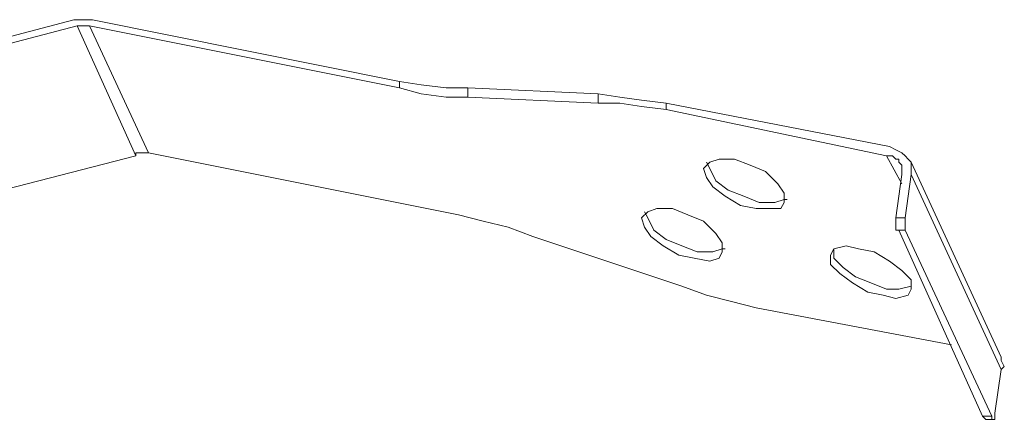
# Model space of a CAD drawing. Units: inches. Extents: x 115.1 to 182.3, y 89.6 to 121.3.
# Drawn here: x 176.7 to 182.3, y 104.8 to 107.1 of the extents above; entities that cross this region are included whole.
import ezdxf

# ---------------------------------------------------------------- set-up
doc = ezdxf.new("R2010")
doc.units = ezdxf.units.IN
doc.header["$MEASUREMENT"] = 0
doc.layers.add('レイヤー 1', color=7, linetype='Continuous')

# ---------------------------------------------------------------- blocks, each defined once
blk = doc.blocks.new('block 2707')
at = {"layer": 'レイヤー 1', "color": 7, "lineweight": 9}
blk.add_lwpolyline([(181.6668, 106.2765), (181.755, 106.117)], dxfattribs=at)
blk = doc.blocks.new('block 2706')
at = {"layer": 'レイヤー 1'}
blk.add_blockref('block 2707', (0, 0), dxfattribs=at)
blk = doc.blocks.new('block 4515')
at = {"layer": 'レイヤー 1', "color": 7, "lineweight": 9}
blk.add_lwpolyline([(177.3763, 106.2765), (177.3763, 106.2945), (177.3942, 106.2945), (177.4121, 106.2945), (177.4293, 106.2945), (177.4472, 106.2945)], dxfattribs=at)
blk = doc.blocks.new('block 4514')
at = {"layer": 'レイヤー 1'}
blk.add_blockref('block 4515', (0, 0), dxfattribs=at)
blk = doc.blocks.new('block 4519')
at = {"layer": 'レイヤー 1', "color": 7, "lineweight": 9}
blk.add_lwpolyline([(177.0393, 107.0212), (177.3763, 106.2765)], dxfattribs=at)
blk = doc.blocks.new('block 4518')
at = {"layer": 'レイヤー 1'}
blk.add_blockref('block 4519', (0, 0), dxfattribs=at)
blk = doc.blocks.new('block 4521')
at = {"layer": 'レイヤー 1', "color": 7, "lineweight": 9}
blk.add_lwpolyline([(173.7947, 105.3546), (177.3763, 106.2765)], dxfattribs=at)
blk = doc.blocks.new('block 4520')
at = {"layer": 'レイヤー 1'}
blk.add_blockref('block 4521', (0, 0), dxfattribs=at)
blk = doc.blocks.new('block 4523')
at = {"layer": 'レイヤー 1', "color": 7, "lineweight": 9}
blk.add_lwpolyline([(180.3018, 105.922), (180.337, 105.8512), (180.4079, 105.7978), (180.4968, 105.7624), (180.585, 105.7271), (180.6739, 105.7271), (180.727, 105.7444), (180.7449, 105.7444)], dxfattribs=at)
blk = doc.blocks.new('block 4522')
at = {"layer": 'レイヤー 1'}
blk.add_blockref('block 4523', (0, 0), dxfattribs=at)
blk = doc.blocks.new('block 4525')
at = {"layer": 'レイヤー 1', "color": 7, "lineweight": 9}
blk.add_lwpolyline([(180.2839, 105.9575), (180.3018, 105.922)], dxfattribs=at)
blk = doc.blocks.new('block 4524')
at = {"layer": 'レイヤー 1'}
blk.add_blockref('block 4525', (0, 0), dxfattribs=at)
blk = doc.blocks.new('block 4527')
at = {"layer": 'レイヤー 1', "color": 7, "lineweight": 9}
blk.add_lwpolyline([(178.8831, 106.7022), (179.0072, 106.6844), (179.1491, 106.6667), (179.2731, 106.6667)], dxfattribs=at)
blk = doc.blocks.new('block 4526')
at = {"layer": 'レイヤー 1'}
blk.add_blockref('block 4527', (0, 0), dxfattribs=at)
blk = doc.blocks.new('block 4529')
at = {"layer": 'レイヤー 1', "color": 7, "lineweight": 9}
blk.add_lwpolyline([(178.8831, 106.7022), (177.1282, 107.0567)], dxfattribs=at)
blk = doc.blocks.new('block 4528')
at = {"layer": 'レイヤー 1'}
blk.add_blockref('block 4529', (0, 0), dxfattribs=at)
blk = doc.blocks.new('block 4531')
at = {"layer": 'レイヤー 1', "color": 7, "lineweight": 9}
blk.add_lwpolyline([(178.8831, 106.6667), (178.8831, 106.7022)], dxfattribs=at)
blk = doc.blocks.new('block 4530')
at = {"layer": 'レイヤー 1'}
blk.add_blockref('block 4531', (0, 0), dxfattribs=at)
blk = doc.blocks.new('block 4533')
at = {"layer": 'レイヤー 1', "color": 7, "lineweight": 9}
blk.add_lwpolyline([(177.1103, 107.0212), (177.0917, 107.0212), (177.0752, 107.0212), (177.0565, 107.0212), (177.0393, 107.0212)], dxfattribs=at)
blk = doc.blocks.new('block 4532')
at = {"layer": 'レイヤー 1'}
blk.add_blockref('block 4533', (0, 0), dxfattribs=at)
blk = doc.blocks.new('block 4535')
at = {"layer": 'レイヤー 1', "color": 7, "lineweight": 9}
blk.add_lwpolyline([(177.0393, 107.0212), (173.4578, 106.0814)], dxfattribs=at)
blk = doc.blocks.new('block 4534')
at = {"layer": 'レイヤー 1'}
blk.add_blockref('block 4535', (0, 0), dxfattribs=at)
blk = doc.blocks.new('block 4541')
at = {"layer": 'レイヤー 1', "color": 7, "lineweight": 9}
blk.add_lwpolyline([(177.0214, 107.0567), (173.4578, 106.117)], dxfattribs=at)
blk = doc.blocks.new('block 4540')
at = {"layer": 'レイヤー 1'}
blk.add_blockref('block 4541', (0, 0), dxfattribs=at)
blk = doc.blocks.new('block 4543')
at = {"layer": 'レイヤー 1', "color": 7, "lineweight": 9}
blk.add_lwpolyline([(177.1282, 107.0567), (177.1103, 107.0567), (177.0917, 107.0567), (177.0752, 107.0567), (177.0565, 107.0567), (177.0393, 107.0567), (177.0214, 107.0567)], dxfattribs=at)
blk = doc.blocks.new('block 4542')
at = {"layer": 'レイヤー 1'}
blk.add_blockref('block 4543', (0, 0), dxfattribs=at)
blk = doc.blocks.new('block 4545')
at = {"layer": 'レイヤー 1', "color": 7, "lineweight": 9}
blk.add_lwpolyline([(182.2345, 104.7691), (182.2166, 104.7872)], dxfattribs=at)
blk = doc.blocks.new('block 4544')
at = {"layer": 'レイヤー 1'}
blk.add_blockref('block 4545', (0, 0), dxfattribs=at)
blk = doc.blocks.new('block 4547')
at = {"layer": 'レイヤー 1', "color": 7, "lineweight": 9}
blk.add_lwpolyline([(181.3657, 105.6916), (181.4187, 105.6383), (181.489, 105.5851), (181.5779, 105.5498), (181.6668, 105.5141), (181.7377, 105.5141), (181.8087, 105.5319)], dxfattribs=at)
blk = doc.blocks.new('block 4546')
at = {"layer": 'レイヤー 1'}
blk.add_blockref('block 4547', (0, 0), dxfattribs=at)
blk = doc.blocks.new('block 4549')
at = {"layer": 'レイヤー 1', "color": 7, "lineweight": 9}
blk.add_lwpolyline([(181.3657, 105.7444), (181.3657, 105.6916)], dxfattribs=at)
blk = doc.blocks.new('block 4548')
at = {"layer": 'レイヤー 1'}
blk.add_blockref('block 4549', (0, 0), dxfattribs=at)
blk = doc.blocks.new('block 4551')
at = {"layer": 'レイヤー 1', "color": 7, "lineweight": 9}
blk.add_lwpolyline([(180.018, 106.6314), (179.2731, 106.6667)], dxfattribs=at)
blk = doc.blocks.new('block 4550')
at = {"layer": 'レイヤー 1'}
blk.add_blockref('block 4551', (0, 0), dxfattribs=at)
blk = doc.blocks.new('block 4553')
at = {"layer": 'レイヤー 1', "color": 7, "lineweight": 9}
blk.add_lwpolyline([(179.2731, 106.6667), (179.2731, 106.6135)], dxfattribs=at)
blk = doc.blocks.new('block 4552')
at = {"layer": 'レイヤー 1'}
blk.add_blockref('block 4553', (0, 0), dxfattribs=at)
blk = doc.blocks.new('block 4555')
at = {"layer": 'レイヤー 1', "color": 7, "lineweight": 9}
blk.add_lwpolyline([(180.6567, 106.2056), (180.6918, 106.1348), (180.7628, 106.0814), (180.851, 106.0461), (180.9399, 106.0106), (181.0281, 106.0106), (181.0818, 106.0283), (181.0997, 106.0283)], dxfattribs=at)
blk = doc.blocks.new('block 4554')
at = {"layer": 'レイヤー 1'}
blk.add_blockref('block 4555', (0, 0), dxfattribs=at)
blk = doc.blocks.new('block 4557')
at = {"layer": 'レイヤー 1', "color": 7, "lineweight": 9}
blk.add_lwpolyline([(180.6381, 106.2412), (180.6567, 106.2056)], dxfattribs=at)
blk = doc.blocks.new('block 4556')
at = {"layer": 'レイヤー 1'}
blk.add_blockref('block 4557', (0, 0), dxfattribs=at)
blk = doc.blocks.new('block 4559')
at = {"layer": 'レイヤー 1', "color": 7, "lineweight": 9}
blk.add_lwpolyline([(180.018, 106.6314), (180.142, 106.6135), (180.266, 106.5957), (180.4079, 106.578)], dxfattribs=at)
blk = doc.blocks.new('block 4558')
at = {"layer": 'レイヤー 1'}
blk.add_blockref('block 4559', (0, 0), dxfattribs=at)
blk = doc.blocks.new('block 4561')
at = {"layer": 'レイヤー 1', "color": 7, "lineweight": 9}
blk.add_lwpolyline([(180.018, 106.578), (180.018, 106.6314)], dxfattribs=at)
blk = doc.blocks.new('block 4560')
at = {"layer": 'レイヤー 1'}
blk.add_blockref('block 4561', (0, 0), dxfattribs=at)
blk = doc.blocks.new('block 4563')
at = {"layer": 'レイヤー 1', "color": 7, "lineweight": 9}
blk.add_lwpolyline([(180.2839, 105.8688), (180.266, 105.922), (180.3018, 105.9575), (180.3542, 105.9751), (180.4431, 105.9751), (180.532, 105.9398), (180.6202, 105.9043), (180.6918, 105.8335), (180.727, 105.7801), (180.727, 105.7271), (180.7097, 105.6916), (180.6567, 105.6738), (180.5678, 105.6916), (180.4789, 105.7093), (180.39, 105.7624), (180.3191, 105.8156), (180.2839, 105.8688)], dxfattribs=at)
blk = doc.blocks.new('block 4562')
at = {"layer": 'レイヤー 1'}
blk.add_blockref('block 4563', (0, 0), dxfattribs=at)
blk = doc.blocks.new('block 4565')
at = {"layer": 'レイヤー 1', "color": 7, "lineweight": 9}
blk.add_lwpolyline([(180.018, 106.578), (179.2731, 106.6135)], dxfattribs=at)
blk = doc.blocks.new('block 4564')
at = {"layer": 'レイヤー 1'}
blk.add_blockref('block 4565', (0, 0), dxfattribs=at)
blk = doc.blocks.new('block 4567')
at = {"layer": 'レイヤー 1', "color": 7, "lineweight": 9}
blk.add_lwpolyline([(180.4079, 106.5425), (180.266, 106.5604), (180.142, 106.578), (180.018, 106.578)], dxfattribs=at)
blk = doc.blocks.new('block 4566')
at = {"layer": 'レイヤー 1'}
blk.add_blockref('block 4567', (0, 0), dxfattribs=at)
blk = doc.blocks.new('block 4569')
at = {"layer": 'レイヤー 1', "color": 7, "lineweight": 9}
blk.add_lwpolyline([(182.0395, 105.1948), (180.9226, 105.4077)], dxfattribs=at)
blk = doc.blocks.new('block 4568')
at = {"layer": 'レイヤー 1'}
blk.add_blockref('block 4569', (0, 0), dxfattribs=at)
blk = doc.blocks.new('block 4571')
at = {"layer": 'レイヤー 1', "color": 7, "lineweight": 9}
blk.add_lwpolyline([(180.4968, 105.5319), (180.6381, 105.479), (180.78, 105.4435), (180.9226, 105.4077)], dxfattribs=at)
blk = doc.blocks.new('block 4570')
at = {"layer": 'レイヤー 1'}
blk.add_blockref('block 4571', (0, 0), dxfattribs=at)
blk = doc.blocks.new('block 4573')
at = {"layer": 'レイヤー 1', "color": 7, "lineweight": 9}
blk.add_lwpolyline([(179.6452, 105.8156), (180.4968, 105.5319)], dxfattribs=at)
blk = doc.blocks.new('block 4572')
at = {"layer": 'レイヤー 1'}
blk.add_blockref('block 4573', (0, 0), dxfattribs=at)
blk = doc.blocks.new('block 4575')
at = {"layer": 'レイヤー 1', "color": 7, "lineweight": 9}
blk.add_lwpolyline([(179.2201, 105.9398), (179.362, 105.9043), (179.5039, 105.8688), (179.6452, 105.8156)], dxfattribs=at)
blk = doc.blocks.new('block 4574')
at = {"layer": 'レイヤー 1'}
blk.add_blockref('block 4575', (0, 0), dxfattribs=at)
blk = doc.blocks.new('block 4577')
at = {"layer": 'レイヤー 1', "color": 7, "lineweight": 9}
blk.add_lwpolyline([(177.4472, 106.2945), (179.2201, 105.9398)], dxfattribs=at)
blk = doc.blocks.new('block 4576')
at = {"layer": 'レイヤー 1'}
blk.add_blockref('block 4577', (0, 0), dxfattribs=at)
blk = doc.blocks.new('block 4579')
at = {"layer": 'レイヤー 1', "color": 7, "lineweight": 9}
blk.add_lwpolyline([(177.1103, 107.0212), (177.4472, 106.2945)], dxfattribs=at)
blk = doc.blocks.new('block 4578')
at = {"layer": 'レイヤー 1'}
blk.add_blockref('block 4579', (0, 0), dxfattribs=at)
blk = doc.blocks.new('block 4581')
at = {"layer": 'レイヤー 1', "color": 7, "lineweight": 9}
blk.add_lwpolyline([(178.8831, 106.6667), (177.1103, 107.0212)], dxfattribs=at)
blk = doc.blocks.new('block 4580')
at = {"layer": 'レイヤー 1'}
blk.add_blockref('block 4581', (0, 0), dxfattribs=at)
blk = doc.blocks.new('block 4583')
at = {"layer": 'レイヤー 1', "color": 7, "lineweight": 9}
blk.add_lwpolyline([(179.2731, 106.6135), (179.1491, 106.6135), (179.0072, 106.6314), (178.8831, 106.6667)], dxfattribs=at)
blk = doc.blocks.new('block 4582')
at = {"layer": 'レイヤー 1'}
blk.add_blockref('block 4583', (0, 0), dxfattribs=at)
blk = doc.blocks.new('block 4585')
at = {"layer": 'レイヤー 1', "color": 7, "lineweight": 9}
blk.add_lwpolyline([(181.3471, 105.6561), (181.3471, 105.7093), (181.3657, 105.7444), (181.436, 105.7624), (181.5076, 105.7444), (181.5958, 105.7271), (181.6847, 105.6738), (181.755, 105.6206), (181.8087, 105.5675), (181.8087, 105.5141), (181.7915, 105.479), (181.7198, 105.4609), (181.6489, 105.479), (181.5607, 105.4964), (181.4718, 105.5498), (181.4008, 105.6029), (181.3471, 105.6561)], dxfattribs=at)
blk = doc.blocks.new('block 4584')
at = {"layer": 'レイヤー 1'}
blk.add_blockref('block 4585', (0, 0), dxfattribs=at)
blk = doc.blocks.new('block 4587')
at = {"layer": 'レイヤー 1', "color": 7, "lineweight": 9}
blk.add_lwpolyline([(180.6381, 106.1525), (180.6202, 106.2056), (180.6567, 106.2412), (180.7097, 106.259), (180.7979, 106.259), (180.8868, 106.2235), (180.975, 106.1882), (181.046, 106.117), (181.0818, 106.064), (181.0818, 106.0106), (181.0639, 105.9751), (181.0108, 105.9751), (180.9226, 105.9751), (180.8331, 105.993), (180.7449, 106.0461), (180.6739, 106.0995), (180.6381, 106.1525)], dxfattribs=at)
blk = doc.blocks.new('block 4586')
at = {"layer": 'レイヤー 1'}
blk.add_blockref('block 4587', (0, 0), dxfattribs=at)
blk = doc.blocks.new('block 4589')
at = {"layer": 'レイヤー 1', "color": 7, "lineweight": 9}
blk.add_lwpolyline([(182.3234, 105.0535), (182.3406, 105.0708), (182.3234, 105.1066), (182.3234, 105.1242)], dxfattribs=at)
blk = doc.blocks.new('block 4588')
at = {"layer": 'レイヤー 1'}
blk.add_blockref('block 4589', (0, 0), dxfattribs=at)
blk = doc.blocks.new('block 4591')
at = {"layer": 'レイヤー 1', "color": 7, "lineweight": 9}
blk.add_lwpolyline([(181.7377, 105.8512), (182.2166, 104.7872)], dxfattribs=at)
blk = doc.blocks.new('block 4590')
at = {"layer": 'レイヤー 1'}
blk.add_blockref('block 4591', (0, 0), dxfattribs=at)
blk = doc.blocks.new('block 4593')
at = {"layer": 'レイヤー 1', "color": 7, "lineweight": 9}
blk.add_lwpolyline([(182.2166, 104.7872), (182.2697, 104.7872)], dxfattribs=at)
blk = doc.blocks.new('block 4592')
at = {"layer": 'レイヤー 1'}
blk.add_blockref('block 4593', (0, 0), dxfattribs=at)
blk = doc.blocks.new('block 4595')
at = {"layer": 'レイヤー 1', "color": 7, "lineweight": 9}
blk.add_lwpolyline([(181.7198, 105.922), (181.755, 106.1703)], dxfattribs=at)
blk = doc.blocks.new('block 4594')
at = {"layer": 'レイヤー 1'}
blk.add_blockref('block 4595', (0, 0), dxfattribs=at)
blk = doc.blocks.new('block 4597')
at = {"layer": 'レイヤー 1', "color": 7, "lineweight": 9}
blk.add_lwpolyline([(181.6668, 106.2765), (180.4079, 106.5425)], dxfattribs=at)
blk = doc.blocks.new('block 4596')
at = {"layer": 'レイヤー 1'}
blk.add_blockref('block 4597', (0, 0), dxfattribs=at)
blk = doc.blocks.new('block 4599')
at = {"layer": 'レイヤー 1', "color": 7, "lineweight": 9}
blk.add_lwpolyline([(180.4079, 106.578), (180.4079, 106.5425)], dxfattribs=at)
blk = doc.blocks.new('block 4598')
at = {"layer": 'レイヤー 1'}
blk.add_blockref('block 4599', (0, 0), dxfattribs=at)
blk = doc.blocks.new('block 4601')
at = {"layer": 'レイヤー 1', "color": 7, "lineweight": 9}
blk.add_lwpolyline([(181.6847, 106.3299), (180.4079, 106.578)], dxfattribs=at)
blk = doc.blocks.new('block 4600')
at = {"layer": 'レイヤー 1'}
blk.add_blockref('block 4601', (0, 0), dxfattribs=at)
blk = doc.blocks.new('block 4603')
at = {"layer": 'レイヤー 1', "color": 7, "lineweight": 9}
blk.add_lwpolyline([(181.8087, 106.1703), (181.8087, 106.1882), (181.8087, 106.2235), (181.8087, 106.2412), (181.7915, 106.259), (181.7736, 106.2765), (181.755, 106.2945), (181.7198, 106.312), (181.6847, 106.3299)], dxfattribs=at)
blk = doc.blocks.new('block 4602')
at = {"layer": 'レイヤー 1'}
blk.add_blockref('block 4603', (0, 0), dxfattribs=at)
blk = doc.blocks.new('block 4605')
at = {"layer": 'レイヤー 1', "color": 7, "lineweight": 9}
blk.add_lwpolyline([(181.755, 106.1703), (181.755, 106.1882), (181.755, 106.2056), (181.755, 106.2235), (181.7377, 106.2412), (181.7377, 106.259), (181.7198, 106.259), (181.7019, 106.2765), (181.6668, 106.2765)], dxfattribs=at)
blk = doc.blocks.new('block 4604')
at = {"layer": 'レイヤー 1'}
blk.add_blockref('block 4605', (0, 0), dxfattribs=at)
blk = doc.blocks.new('block 4607')
at = {"layer": 'レイヤー 1', "color": 7, "lineweight": 9}
blk.add_lwpolyline([(181.7736, 105.8512), (181.7377, 105.8512)], dxfattribs=at)
blk = doc.blocks.new('block 4606')
at = {"layer": 'レイヤー 1'}
blk.add_blockref('block 4607', (0, 0), dxfattribs=at)
blk = doc.blocks.new('block 4609')
at = {"layer": 'レイヤー 1', "color": 7, "lineweight": 9}
blk.add_lwpolyline([(181.7377, 105.8512), (181.7198, 105.8512), (181.7198, 105.8688), (181.7198, 105.8866), (181.7198, 105.9043), (181.7198, 105.922)], dxfattribs=at)
blk = doc.blocks.new('block 4608')
at = {"layer": 'レイヤー 1'}
blk.add_blockref('block 4609', (0, 0), dxfattribs=at)
blk = doc.blocks.new('block 4611')
at = {"layer": 'レイヤー 1', "color": 7, "lineweight": 9}
blk.add_lwpolyline([(181.7198, 105.922), (181.7736, 105.922)], dxfattribs=at)
blk = doc.blocks.new('block 4610')
at = {"layer": 'レイヤー 1'}
blk.add_blockref('block 4611', (0, 0), dxfattribs=at)
blk = doc.blocks.new('block 4613')
at = {"layer": 'レイヤー 1', "color": 7, "lineweight": 9}
blk.add_lwpolyline([(182.2869, 104.8048), (182.3234, 105.0535)], dxfattribs=at)
blk = doc.blocks.new('block 4612')
at = {"layer": 'レイヤー 1'}
blk.add_blockref('block 4613', (0, 0), dxfattribs=at)
blk = doc.blocks.new('block 4615')
at = {"layer": 'レイヤー 1', "color": 7, "lineweight": 9}
blk.add_lwpolyline([(182.2697, 104.7872), (182.2697, 104.7691), (182.2869, 104.7691), (182.2869, 104.7872), (182.2869, 104.8048)], dxfattribs=at)
blk = doc.blocks.new('block 4614')
at = {"layer": 'レイヤー 1'}
blk.add_blockref('block 4615', (0, 0), dxfattribs=at)
blk = doc.blocks.new('block 4617')
at = {"layer": 'レイヤー 1', "color": 7, "lineweight": 9}
blk.add_lwpolyline([(181.7736, 105.8512), (182.2697, 104.7872)], dxfattribs=at)
blk = doc.blocks.new('block 4616')
at = {"layer": 'レイヤー 1'}
blk.add_blockref('block 4617', (0, 0), dxfattribs=at)
blk = doc.blocks.new('block 4619')
at = {"layer": 'レイヤー 1', "color": 7, "lineweight": 9}
blk.add_lwpolyline([(181.7736, 105.922), (181.7736, 105.9043), (181.7736, 105.8866), (181.7736, 105.8688), (181.7736, 105.8512)], dxfattribs=at)
blk = doc.blocks.new('block 4618')
at = {"layer": 'レイヤー 1'}
blk.add_blockref('block 4619', (0, 0), dxfattribs=at)
blk = doc.blocks.new('block 4621')
at = {"layer": 'レイヤー 1', "color": 7, "lineweight": 9}
blk.add_lwpolyline([(181.7736, 105.922), (181.8087, 106.1703)], dxfattribs=at)
blk = doc.blocks.new('block 4620')
at = {"layer": 'レイヤー 1'}
blk.add_blockref('block 4621', (0, 0), dxfattribs=at)
blk = doc.blocks.new('block 4623')
at = {"layer": 'レイヤー 1', "color": 7, "lineweight": 9}
blk.add_lwpolyline([(181.8087, 106.1703), (182.3234, 105.0535)], dxfattribs=at)
blk = doc.blocks.new('block 4622')
at = {"layer": 'レイヤー 1'}
blk.add_blockref('block 4623', (0, 0), dxfattribs=at)
blk = doc.blocks.new('block 4951')
at = {"layer": 'レイヤー 1', "color": 7, "lineweight": 9}
blk.add_lwpolyline([(182.2345, 104.7691), (182.2869, 104.7691)], dxfattribs=at)
blk = doc.blocks.new('block 4950')
at = {"layer": 'レイヤー 1'}
blk.add_blockref('block 4951', (0, 0), dxfattribs=at)
blk = doc.blocks.new('block 4953')
at = {"layer": 'レイヤー 1', "color": 7, "lineweight": 9}
blk.add_lwpolyline([(182.3234, 105.1242), (181.8087, 106.2412)], dxfattribs=at)
blk = doc.blocks.new('block 4952')
at = {"layer": 'レイヤー 1'}
blk.add_blockref('block 4953', (0, 0), dxfattribs=at)
blk = doc.blocks.new('block 3')
at = {"layer": 'レイヤー 1'}
for name in ['block 4540', 'block 4534', 'block 4542', 'block 4518', 'block 4532', 'block 4578', 'block 4580', 'block 4528', 'block 4526', 'block 4530', 'block 4582', 'block 4550', 'block 4552', 'block 4558', 'block 4560', 'block 4564', 'block 4566', 'block 4598', 'block 4600', 'block 4596', 'block 4514', 'block 4576', 'block 4602', 'block 4520', 'block 4586', 'block 4556', 'block 2706', 'block 4604', 'block 4952', 'block 4554', 'block 4594', 'block 4620', 'block 4622', 'block 4562', 'block 4524', 'block 4574', 'block 4522', 'block 4608', 'block 4610', 'block 4618', 'block 4590', 'block 4606', 'block 4616', 'block 4572', 'block 4584', 'block 4548', 'block 4546', 'block 4570', 'block 4568', 'block 4588', 'block 4612', 'block 4544', 'block 4592', 'block 4950', 'block 4614']:
    blk.add_blockref(name, (0, 0), dxfattribs=at)
blk = doc.blocks.new('block 2')
at = {"layer": 'レイヤー 1'}
blk.add_blockref('block 3', (0, 0), dxfattribs=at)

msp = doc.modelspace()

# ---------------------------------------------------------------- block references
at = {"layer": 'レイヤー 1'}
msp.add_blockref('block 2', (0, 0), dxfattribs=at)

doc.saveas('drawing.dxf')
